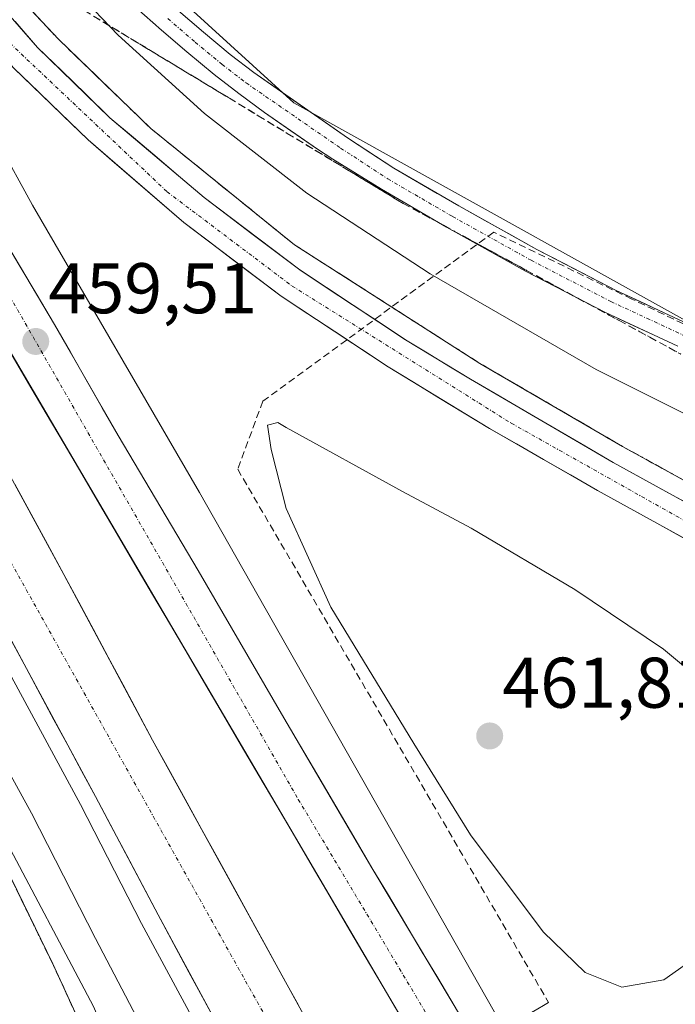
# Model space of a CAD drawing. Units: metres. Extents: x 610783 to 614232, y 4733948 to 4736317.
# Drawn here: x 612229 to 612321, y 4734596 to 4734733 of the extents above; entities that cross this region are included whole.
import ezdxf
from ezdxf.enums import TextEntityAlignment as Align

# ---------------------------------------------------------------- set-up
doc = ezdxf.new("R2010")
doc.units = ezdxf.units.M
doc.header["$MEASUREMENT"] = 0
for name, pattern in [('TRAZO_Y_PUNTO', [1, 0.5, -0.25, 0, -0.25]), ('TRAZOS', [0.75, 0.5, -0.25]), ('TRAZOSX2', [1.5, 1, -0.5])]:
    doc.linetypes.add(name, pattern=pattern)
for name, color, linetype, lineweight in [('Alambrada', 19, 'TRAZOS', 0), ('Arcén (en calzada doble)', 9, 'Continuous', 13), ('Carretera de calzada doble', 1, 'Continuous', 13), ('Carretera de calzada doble Cxs', 1, 'Continuous', 13), ('Carretera de calzada doble eje', 1, 'TRAZO_Y_PUNTO', 0), ('Carretera de calzada única', 19, 'Continuous', 13), ('Carretera de calzada única Cxs', 19, 'Continuous', 13), ('Carretera de calzada única eje', 19, 'TRAZO_Y_PUNTO', 0), ('Carátula', 7, 'Continuous', 5), ('Conducción de agua lineal', 5, 'TRAZOSX2', 0), ('Cultivos herbáceos CxS', 92, 'Continuous', 0), ('Curva de nivel normal', 36, 'Continuous', 0), ('Núcleo urbano CxS', 19, 'Continuous', 0), ('Parque-jardín', 135, 'TRAZOSX2', 0), ('Parque-jardín CxS', 135, 'Continuous', 0), ('Punto de cota en terreno', 7, 'Continuous', 0), ('Rótulo de punto de cota en terreno', 19, 'Continuous', 0), ('Talud superficial', 39, 'TRAZOSX2', 0), ('Vegetación y arbolados urbanos CxS', 144, 'Continuous', 0)]:
    doc.layers.add(name, color=color, linetype=linetype, lineweight=lineweight)
doc.styles.add('Arial', font='txt', dxfattribs={"height": 0.2})

# ---------------------------------------------------------------- blocks, each defined once
blk = doc.blocks.new('*U150')
at = {"layer": 'Cultivos herbáceos CxS', "color": 92, "linetype": 'Continuous', "lineweight": 0}
blk.add_polyline3d([(612443.4017, 4734610.9621, 458.457), (612420.0737, 4734628.9081, 459.1826), (612392.0505, 4734650.4653, 461.8895), (612335.6833, 4734683.6561, 464.8988), (612267.6323, 4734721.4875, 462.7129), (612237.9949, 4734748.5437, 461.8518)], dxfattribs=at)
blk = doc.blocks.new('*U157')
at = {"layer": 'Núcleo urbano CxS', "color": 19, "linetype": 'Continuous', "lineweight": 0}
for points in [[(612282.7701, 4734469.5201, 466.5053), (612257.1301, 4734520.3201, 468.2857), (612241.6701, 4734552.3401, 467.6588), (612240.9487, 4734554.141, 467.613), (612240.1135, 4734560.48, 467.0954), (612239.5801, 4734573.9701, 466.3407), (612240.6201, 4734583.3601, 465.8381), (612240.5887, 4734584.2931, 465.7444), (612240.5001, 4734586.9301, 465.4881), (612233.9601, 4734601.1701, 466.5378), (612220.6401, 4734628.4601, 465.093), (612209.0501, 4734649.1301, 465.0926), (612188.1401, 4734690.8501, 462.7785), (612185.9815, 4734694.9671, 462.321), (612183.8229, 4734699.0843, 462.1684), (612181.6643, 4734703.2015, 462.3814), (612179.5057, 4734707.3187, 462.4554), (612177.3471, 4734711.4357, 462.6527), (612175.1887, 4734715.5529, 462.2043), (612173.0301, 4734719.6701, 462.3142), (612170.8715, 4734723.7871, 461.9183), (612168.7129, 4734727.9043, 461.642), (612166.5543, 4734732.0215, 461.7828), (612164.3957, 4734736.1387, 461.6674)], [(612237.9949, 4734748.5437, 461.8518), (612267.6323, 4734721.4875, 462.7129), (612335.6833, 4734683.6561, 464.8988), (612392.0505, 4734650.4653, 461.8895), (612420.0737, 4734628.9081, 459.1826), (612443.4017, 4734610.9621, 458.457)]]:
    blk.add_polyline3d(points, dxfattribs=at)
blk = doc.blocks.new('*U162')
at = {"layer": 'Parque-jardín CxS', "color": 135, "linetype": 'Continuous', "lineweight": 0}
blk.add_polyline3d([(612220.6401, 4734628.4601, 464.9949), (612233.9601, 4734601.1701, 466.2086), (612240.5001, 4734586.9301, 466.5543), (612240.5887, 4734584.2931, 466.7411), (612240.6201, 4734583.3601, 466.8029), (612239.5801, 4734573.9701, 467.1003), (612240.1135, 4734560.48, 467.337), (612240.3001, 4734555.7601, 467.7473), (612240.9487, 4734554.141, 467.8401), (612241.6701, 4734552.3401, 467.8468), (612257.1301, 4734520.3201, 467.959), (612282.7701, 4734469.5201, 466.5633)], dxfattribs=at)
blk = doc.blocks.new('5PATER')
at = {"layer": 'Carátula', "linetype": 'Continuous', "lineweight": 5}
h = blk.add_hatch(color=250, dxfattribs=at)
edge = h.paths.add_edge_path()
edge.add_ellipse((0, 0.01), major_axis=(-1.33, -1.34), ratio=0.999422, start_angle=0, end_angle=360)

msp = doc.modelspace()

# ---------------------------------------------------------------- linework, layer by layer
at = {"layer": 'Alambrada', "color": 19, "linetype": 'TRAZOS', "lineweight": 0}
msp.add_polyline3d([(612188.1401, 4734690.8501, 462.4092), (612209.0501, 4734649.1301, 464.6229), (612220.6401, 4734628.4601, 464.9949), (612233.9601, 4734601.1701, 466.2086), (612240.5001, 4734586.9301, 466.5543), (612240.6201, 4734583.3601, 466.8029), (612239.5801, 4734573.9701, 467.1003), (612240.3001, 4734555.7601, 467.7473), (612241.6701, 4734552.3401, 467.8468), (612257.1301, 4734520.3201, 467.959), (612282.7701, 4734469.5201, 466.5633), (612303.5801, 4734433.4701, 465.8876), (612334.9601, 4734405.5201, 455.3773)], dxfattribs=at)
at = {"layer": 'Arcén (en calzada doble)', "color": 9, "linetype": 'Continuous', "lineweight": 13}
for points in [[(612137.64824, 4734889.78678), (612151.9801, 4734858.5101), (612178.0301, 4734809.4001), (612187.9401, 4734792.0101), (612196.8901, 4734778.0801), (612215.3701, 4734752.5501), (612224.8201, 4734740.9701), (612234.7501, 4734730.3901), (612247.6701, 4734717.9001), (612267.7301, 4734701.6501), (612293.6201, 4734685.0801), (612313.5301, 4734673.4801), (612375.5701, 4734639.2701), (612392.1901, 4734629.1301), (612411.8501, 4734615.6501), (612431.6701, 4734599.8401)], [(612109.07664, 4734870.63886), (612113.3701, 4734860.9701), (612129.9201, 4734825.7501), (612139.5701, 4734806.5601), (612160.6701, 4734766.2301), (612237.8301, 4734623.4301), (612246.3701, 4734606.7901), (612270.1201, 4734562.7701), (612296.6401, 4734511.6501), (612309.0701, 4734488.8001), (612317.0501, 4734473.1001), (612328.5701, 4734448.7601), (612332.2801, 4734439.5001), (612337.3701, 4734425.1701), (612343.1401, 4734406.0201), (612350.4201, 4734374.1701)], [(612206.7303, 4734752.92025), (612221.4801, 4734724.6901), (612231.1201, 4734707.1701), (612254.4601, 4734667.0101), (612303.8201, 4734580.0601), (612317.4101, 4734556.1601), (612329.9601, 4734534.9101)]]:
    msp.add_lwpolyline(points, dxfattribs=at)
at = {"layer": 'Carretera de calzada doble', "color": 1, "linetype": 'Continuous', "lineweight": 13}
for points in [[(612379.02251, 4734425.40451), (612364.9401, 4734451.5901), (612353.4201, 4734472.1101), (612319.7101, 4734530.5101), (612220.6901, 4734699.1401), (612201.4201, 4734733.4301), (612170.0301, 4734791.9601), (612148.1901, 4734835.0401), (612126.3499, 4734882.21493)], [(612120.29704, 4734878.15847), (612124.6701, 4734868.4401), (612144.3001, 4734826.7901), (612153.5701, 4734808.2601), (612174.4101, 4734768.4601), (612210.3001, 4734701.9001), (612235.5301, 4734655.5801), (612247.9201, 4734632.4301), (612272.8201, 4734587.1301), (612307.3201, 4734524.3901), (612368.09398, 4734414.51379)], [(612278.1401, 4734552.8801), (612272.4401, 4734563.9901), (612248.6701, 4734608.0201), (612239.9201, 4734624.5501), (612230.2801, 4734642.4301), (612219.5701, 4734662.3501), (612208.4201, 4734682.6301), (612198.5501, 4734701.0101), (612188.0301, 4734720.4101), (612175.2801, 4734744.0601), (612162.7601, 4734767.3401), (612152.3201, 4734787.2501), (612141.6701, 4734807.6401), (612132.0501, 4734826.7901), (612122.5301, 4734846.8101), (612115.5301, 4734861.9401), (612111.12224, 4734872.00977)], [(612145.5501, 4734857.5901), (612147.4801, 4734853.3801), (612154.6701, 4734838.2501), (612161.8001, 4734824.3901), (612168.0301, 4734811.5101), (612176.4401, 4734795.3401), (612185.9101, 4734777.5801), (612196.8001, 4734757.5101), (612207.7801, 4734736.9101), (612216.8701, 4734720.7101), (612226.9601, 4734702.7601), (612234.2101, 4734690.5201), (612243.0801, 4734675.0101), (612254.2801, 4734656.1101), (612265.9201, 4734636.0901), (612278.5501, 4734614.6001), (612290.0501, 4734595.3301), (612301.8201, 4734575.1701), (612313.3001, 4734555.8401), (612325.9601, 4734534.1601), (612338.8501, 4734511.8801), (612349.5831, 4734493.5241)]]:
    msp.add_lwpolyline(points, dxfattribs=at)
at = {"layer": 'Carretera de calzada doble Cxs', "color": 1, "linetype": 'Continuous', "lineweight": 13}
for points in [[(612226.96015, 4734702.76014, 459.5474), (612229.37675, 4734698.68014, 459.5115), (612231.79345, 4734694.60014, 459.4711), (612234.21015, 4734690.52014, 459.4245), (612236.42765, 4734686.64264, 459.3975), (612238.64515, 4734682.76514, 459.3594), (612240.86265, 4734678.88764, 459.3184), (612243.08015, 4734675.01014, 459.2594), (612245.32015, 4734671.23014, 459.2309), (612247.56015, 4734667.45014, 459.1839), (612249.80015, 4734663.67014, 459.1571), (612252.04015, 4734659.89014, 459.1266), (612254.28015, 4734656.11014, 459.0911), (612256.60815, 4734652.10614, 459.0508), (612258.93615, 4734648.10214, 459.03), (612261.26415, 4734644.09814, 458.9995), (612263.59215, 4734640.09414, 458.9587), (612265.92015, 4734636.09014, 458.9234), (612268.44615, 4734631.79214, 458.886), (612270.97215, 4734627.49414, 458.8735), (612273.49815, 4734623.19614, 458.8502), (612276.02415, 4734618.89814, 458.8344), (612278.55015, 4734614.60014, 458.7932), (612280.85015, 4734610.74614, 458.7854), (612283.15015, 4734606.89214, 458.7347), (612285.45015, 4734603.03814, 458.7335), (612287.75015, 4734599.18414, 458.6785), (612290.05015, 4734595.33014, 458.656)], [(612282.57765, 4734593.74634, 458.5294), (612280.10215, 4734597.96214, 458.5803), (612277.62665, 4734602.17784, 458.6191), (612275.15115, 4734606.39364, 458.691), (612272.67565, 4734610.60934, 458.7294), (612270.20015, 4734614.82514, 458.7732), (612267.72465, 4734619.04084, 458.8396), (612265.24915, 4734623.25664, 458.8864), (612262.77365, 4734627.47234, 458.9382), (612260.29815, 4734631.68814, 458.9679), (612257.82265, 4734635.90384, 459.0239), (612255.34715, 4734640.11964, 459.0654), (612252.87165, 4734644.33534, 459.1128), (612250.39615, 4734648.55114, 459.145), (612247.92065, 4734652.76684, 459.1731), (612245.44515, 4734656.98264, 459.2109), (612242.96965, 4734661.19834, 459.2656), (612240.49415, 4734665.41414, 459.3062), (612238.01865, 4734669.62984, 459.3539), (612235.54315, 4734673.84564, 459.3999), (612233.06765, 4734678.06134, 459.4554), (612230.59215, 4734682.27714, 459.4769), (612228.11665, 4734686.49284, 459.536)], [(612228.64915, 4734668.21284, 459.2079), (612230.94285, 4734664.00194, 459.2388), (612233.23645, 4734659.79104, 459.1687), (612235.53015, 4734655.58014, 459.087), (612237.59515, 4734651.72174, 459.1423), (612239.66015, 4734647.86344, 459.0059), (612241.72515, 4734644.00514, 459.0865), (612243.79015, 4734640.14674, 459.026), (612245.85515, 4734636.28844, 458.9889), (612247.92015, 4734632.43014, 458.9442), (612250.18375, 4734628.31194, 458.9055), (612252.44735, 4734624.19374, 458.8593), (612254.71105, 4734620.07554, 458.7949), (612256.97465, 4734615.95734, 458.8021), (612259.23825, 4734611.83924, 458.7254), (612261.50195, 4734607.72104, 458.7757), (612263.76555, 4734603.60284, 458.6489), (612266.02915, 4734599.48464, 458.6597), (612268.29285, 4734595.36644, 458.5652)], [(612257.31375, 4734592.00924, 458.5794), (612255.15285, 4734596.01194, 458.6), (612252.99195, 4734600.01464, 458.7102), (612250.83105, 4734604.01734, 458.716), (612248.67015, 4734608.02014, 458.8698), (612246.48265, 4734612.15264, 458.9715), (612244.29515, 4734616.28514, 458.8531), (612242.10765, 4734620.41764, 459.0112), (612239.92015, 4734624.55014, 458.9467), (612237.99215, 4734628.12614, 459.0316), (612236.06415, 4734631.70214, 459.1153), (612234.13615, 4734635.27814, 459.1412), (612232.20815, 4734638.85414, 459.2673), (612230.28015, 4734642.43014, 459.2123), (612228.13815, 4734646.41414, 459.2781)]]:
    msp.add_polyline3d(points, dxfattribs=at)
at = {"layer": 'Carretera de calzada doble eje', "color": 1, "linetype": 'TRAZO_Y_PUNTO', "lineweight": 0}
for points in [[(612115.98396, 4734875.26796), (612152.8201, 4734796.0801), (612189.0501, 4734733.9401), (612226.5001, 4734660.1801), (612269.5301, 4734583.3401)], [(612135.2301, 4734873.1501), (612159.1001, 4734820.6901), (612185.0101, 4734772.1601), (612215.9101, 4734715.4901), (612268.2601, 4734624.1501), (612305.4801, 4734561.8501), (612331.3901, 4734516.8201), (612355.5101, 4734473.5001), (612383.5501, 4734424.2401), (612394.1001, 4734403.9801)]]:
    msp.add_lwpolyline(points, dxfattribs=at)
at = {"layer": 'Carretera de calzada única', "color": 19, "linetype": 'Continuous', "lineweight": 13}
for points in [[(612429.9601, 4734597.9301), (612410.3201, 4734613.5801), (612390.8001, 4734626.9701), (612374.2801, 4734637.0601), (612312.2601, 4734671.2401), (612292.3201, 4734682.8501), (612283.2301, 4734688.3801), (612268.4801, 4734698.1401), (612255.1001, 4734708.2701), (612241.9601, 4734719.4101), (612231.8501, 4734729.2301), (612216.0801, 4734747.2601), (612201.9401, 4734766.0401), (612185.8901, 4734790.7601), (612175.9201, 4734808.2301), (612158.0301, 4734841.5901), (612149.1201, 4734858.9001)], [(612206.7303, 4734752.92025), (612212.7601, 4734744.6801), (612219.2501, 4734736.7501), (612228.5101, 4734726.3501), (612238.8901, 4734716.3401), (612252.2801, 4734704.7601), (612265.8701, 4734694.4601), (612280.8201, 4734684.5801), (612294.9601, 4734675.9901), (612310.0701, 4734667.3101), (612372.0101, 4734633.1701), (612388.3501, 4734623.1801), (612399.1001, 4734616.1701), (612407.8501, 4734610.2901), (612426.7601, 4734595.6401)], [(612321.2601, 4734687.4901), (612311.1701, 4734692.1901), (612299.9801, 4734697.9801), (612288.9801, 4734704.1101), (612279.8701, 4734709.4101), (612273.0701, 4734713.6101), (612270.9387, 4734715.0311), (612263.5409, 4734720.1487), (612259.9419, 4734722.8009), (612256.5007, 4734725.4471), (612252.7111, 4734728.5967), (612248.8453, 4734731.9099), (612248.2981, 4734732.3887), (612244.5075, 4734735.7531)], [(612251.2223, 4734734.6075), (612255.0095, 4734731.3561), (612258.7415, 4734728.2557), (612262.0431, 4734725.7215), (612275.1377, 4734716.5771), (612281.6301, 4734712.3401), (612290.6701, 4734707.0801), (612301.6001, 4734700.9901), (612312.6801, 4734695.2601), (612322.6901, 4734690.5901), (612332.8201, 4734685.9401), (612341.8201, 4734681.6601), (612350.8001, 4734677.1201), (612359.8001, 4734671.7701), (612368.4401, 4734666.0301), (612376.4801, 4734660.5501), (612384.4201, 4734654.8701), (612392.2301, 4734648.8801), (612394.7701, 4734646.9401), (612404.8901, 4734638.7501), (612413.4701, 4734631.5401), (612421.8701, 4734624.0901), (612431.7901, 4734614.7601)]]:
    msp.add_lwpolyline(points, dxfattribs=at)
at = {"layer": 'Carretera de calzada única Cxs', "color": 19, "linetype": 'Continuous', "lineweight": 13}
for points in [[(612321.26015, 4734687.49014, 464.4195), (612317.89675, 4734689.05674, 464.3701), (612314.53345, 4734690.62344, 463.9952), (612311.17015, 4734692.19014, 464.0104), (612307.44015, 4734694.12014, 463.8169), (612303.71015, 4734696.05014, 463.5175), (612299.98015, 4734697.98014, 463.6988), (612296.31345, 4734700.02344, 463.4332), (612292.64675, 4734702.06674, 463.2589), (612288.98015, 4734704.11014, 463.2355), (612285.94345, 4734705.87674, 462.9828), (612282.90675, 4734707.64344, 463.0029), (612279.87015, 4734709.41014, 462.8417), (612276.47015, 4734711.51014, 462.5976), (612273.07015, 4734713.61014, 462.744), (612270.93875, 4734715.03114, 462.4636), (612267.23985, 4734717.58994, 462.3889), (612263.54095, 4734720.14874, 462.0315), (612259.94195, 4734722.80094, 461.9405), (612256.50075, 4734725.44714, 461.7909), (612252.71115, 4734728.59674, 461.8684), (612250.77825, 4734730.25334, 461.7122), (612248.84535, 4734731.90994, 461.674), (612248.29815, 4734732.38874, 461.7377), (612246.40285, 4734734.07094, 461.9696)], [(612251.22235, 4734734.60754, 462.0155), (612255.00955, 4734731.35614, 462.0034), (612258.74155, 4734728.25574, 462.1229), (612262.04315, 4734725.72154, 462.2814), (612265.31675, 4734723.43544, 462.374), (612268.59045, 4734721.14934, 462.5296), (612271.86405, 4734718.86324, 462.6811), (612275.13775, 4734716.57714, 462.8343), (612278.38395, 4734714.45864, 463.0802), (612281.63015, 4734712.34014, 463.2071), (612284.64345, 4734710.58674, 463.325), (612287.65675, 4734708.83344, 463.5033), (612290.67015, 4734707.08014, 463.5378), (612294.31345, 4734705.05014, 463.7425), (612297.95675, 4734703.02014, 463.899), (612301.60015, 4734700.99014, 464.0959), (612305.29345, 4734699.08014, 464.2262), (612308.98675, 4734697.17014, 464.2576), (612312.68015, 4734695.26014, 464.5525), (612316.01675, 4734693.70344, 464.7011), (612319.35345, 4734692.14674, 464.7163), (612322.69015, 4734690.59014, 464.9256)], [(612228.69615, 4734732.83614, 458.8112), (612231.85015, 4734729.23014, 458.7733), (612235.22015, 4734725.95674, 458.684), (612238.59015, 4734722.68344, 458.5914), (612241.96015, 4734719.41014, 458.5319), (612245.24515, 4734716.62514, 458.4253), (612248.53015, 4734713.84014, 458.4056), (612251.81515, 4734711.05514, 458.3538), (612255.10015, 4734708.27014, 458.3216), (612258.44515, 4734705.73764, 458.2314), (612261.79015, 4734703.20514, 458.1656), (612265.13515, 4734700.67264, 458.0891), (612268.48015, 4734698.14014, 458.0262), (612272.16765, 4734695.70014, 457.9922), (612275.85515, 4734693.26014, 457.9651), (612279.54265, 4734690.82014, 457.879), (612283.23015, 4734688.38014, 457.8535), (612286.26015, 4734686.53674, 457.7986), (612289.29015, 4734684.69344, 457.7457), (612292.32015, 4734682.85014, 457.69), (612296.30815, 4734680.52814, 457.6256), (612300.29615, 4734678.20614, 457.5208), (612304.28415, 4734675.88414, 457.3826), (612308.27215, 4734673.56214, 457.3697), (612312.26015, 4734671.24014, 457.2679), (612316.39475, 4734668.96144, 457.2867), (612320.52945, 4734666.68274, 457.2124), (612324.66415, 4734664.40414, 457.1275)], [(612322.45815, 4734660.48214, 457.0103), (612318.32875, 4734662.75814, 457.208), (612314.19945, 4734665.03414, 457.149), (612310.07015, 4734667.31014, 457.3067), (612306.29265, 4734669.48014, 457.5031), (612302.51515, 4734671.65014, 457.3844), (612298.73765, 4734673.82014, 457.5045), (612294.96015, 4734675.99014, 457.5258), (612291.42515, 4734678.13764, 457.7619), (612287.89015, 4734680.28514, 457.6881), (612284.35515, 4734682.43264, 457.8461), (612280.82015, 4734684.58014, 457.9488), (612277.08265, 4734687.05014, 457.9367), (612273.34515, 4734689.52014, 457.9862), (612269.60765, 4734691.99014, 458.078), (612265.87015, 4734694.46014, 458.1994), (612262.47265, 4734697.03514, 458.2013), (612259.07515, 4734699.61014, 458.2728), (612255.67765, 4734702.18514, 458.3814), (612252.28015, 4734704.76014, 458.4393), (612248.93265, 4734707.65514, 458.5017), (612245.58515, 4734710.55014, 458.5044), (612242.23765, 4734713.44514, 458.696), (612238.89015, 4734716.34014, 458.6384), (612235.43015, 4734719.67674, 458.7436), (612231.97015, 4734723.01344, 458.8643), (612228.51015, 4734726.35014, 458.8785)]]:
    msp.add_polyline3d(points, dxfattribs=at)
at = {"layer": 'Carretera de calzada única eje', "color": 19, "linetype": 'TRAZO_Y_PUNTO', "lineweight": 0}
for points in [[(612146.73135, 4734858.02356), (612147.9201, 4734856.4601), (612167.3701, 4734820.6901), (612182.5301, 4734792.6601), (612200.2801, 4734765.7601), (612212.5701, 4734749.4701), (612227.1701, 4734730.5901), (612249.9401, 4734709.0601), (612267.3901, 4734695.8901), (612298.0101, 4734676.7201), (612341.7601, 4734652.0901), (612380.0101, 4734631.3101), (612404.9101, 4734615.2701), (612425.2101, 4734600.1001), (612437.8201, 4734587.9001), (612450.6701, 4734572.9201), (612456.1001, 4734560.8901)], [(612250.0365, 4734733.2609), (612253.8653, 4734729.9713), (612257.6211, 4734726.8537), (612260.9851, 4734724.2701), (612274.1601, 4734715.1701), (612280.7501, 4734710.8751), (612289.8251, 4734705.5951), (612300.7901, 4734699.4851), (612311.9251, 4734693.7251), (612316.9701, 4734691.3751), (612321.9751, 4734689.0401)]]:
    msp.add_lwpolyline(points, dxfattribs=at)
at = {"layer": 'Conducción de agua lineal', "color": 5, "linetype": 'TRAZOSX2', "lineweight": 0}
for points in [[(612332.8499, 4734685.3583, 465.02139), (612314.8566, 4734694.0669, 464.65734), (612295.5681, 4734703.4025, 463.85681), (612263.313, 4734679.7962, 459.68211), (612259.7977, 4734670.2833, 458.6375), (612303.2274, 4734595.7401, 458.17721)], [(612303.2274, 4734595.7401, 458.17721), (612302.4964, 4734595.3211, 457.87855), (612301.7013, 4734594.8651, 457.53001), (612259.1055, 4734570.4332, 458.84019), (612254.8124, 4734566.8265, 462.25124)]]:
    msp.add_polyline3d(points, dxfattribs=at)
at = {"layer": 'Cultivos herbáceos CxS', "color": 92, "linetype": 'Continuous', "lineweight": 0}
msp.add_polyline3d([(612256.1878, 4734899.258, 468.15259), (612235.0253, 4734912.1324, 469.27166), (612210.3819, 4734924.8485, 469.07549), (612187.8969, 4734934.0357, 468.51154), (612171.8805, 4734936.5011, 466.79119), (612166.1851, 4734937.3779, 466.1157), (612153.2541, 4734933.7837, 463.66539), (612151.1543, 4734933.1999, 463.38717), (612149.4839, 4734909.8049, 461.66631), (612166.1839, 4734871.3699, 460.91881), (612182.8841, 4734842.1257, 460.62079), (612191.7275, 4734817.4973, 459.64725), (612202.0893, 4734792.8283, 459.67406), (612237.9949, 4734748.5437, 461.85181), (612267.6323, 4734721.4875, 462.71291), (612335.6833, 4734683.6561, 464.89881), (612392.0505, 4734650.4653, 461.88951), (612420.0737, 4734628.9081, 459.18262), (612443.4017, 4734610.9621, 458.457)], dxfattribs=at)
at = {"layer": 'Curva de nivel normal', "color": 36, "linetype": 'Continuous', "lineweight": 0}
for points in [[(612232.03, 4734742.57, 460), (612243.09, 4734730.96, 460), (612255.14, 4734719.98, 460), (612269.45, 4734708.87, 460), (612286.7, 4734697.58, 460), (612309.89, 4734684.23, 460), (612330.43, 4734673.95, 460), (612351.85, 4734662.71, 460), (612365.38, 4734655.25, 460), (612377.28, 4734649.49, 460), (612390.53, 4734642.07, 460), (612398.24, 4734637.11, 460), (612402.21, 4734634.92, 460), (612405.93, 4734633.02, 460), (612409.29, 4734632.44, 460), (612411.11, 4734633.4, 460), (612413.93, 4734633.49, 460), (612416.16, 4734633.3, 460), (612417.09, 4734634.05, 460), (612419.23, 4734638.52, 460), (612420.81, 4734635.38, 460), (612425.45, 4734630.99, 460), (612444.74, 4734617.28, 460)], [(612313.44, 4734597.92, 460), (612319.33, 4734598.91, 460), (612326.12, 4734603.71, 460), (612334.5, 4734612.02, 460), (612339.71, 4734618.46, 460), (612341.52, 4734622.53, 460), (612340.8, 4734625.58, 460), (612335.8, 4734631.2, 460), (612326.49, 4734639.13, 460), (612319.29, 4734645.12, 460), (612306.88, 4734653.47, 460), (612292.42, 4734662.06, 460), (612282.82, 4734667.17, 460), (612266.59, 4734676.13, 460), (612265.4, 4734676.83, 460), (612263.98, 4734676.45, 460), (612264.49, 4734673.03, 460), (612266.58, 4734664.78, 460), (612272.81, 4734651.02, 460), (612284.4, 4734631.94, 460), (612292.3, 4734619.17, 460), (612302.45, 4734605.65, 460), (612308.33, 4734599.96, 460), (612313.44, 4734597.92, 460)], [(612290.95, 4734503.26, 460), (612285.23, 4734512.54, 460), (612280.91, 4734521.83, 460), (612277.66, 4734527.14, 460), (612274.59, 4734530.86, 460), (612273.41, 4734534.31, 460), (612274, 4734536.58, 460), (612273.67, 4734538.72, 460), (612271.17, 4734544.88, 460), (612267.16, 4734552.55, 460), (612262.55, 4734561.87, 460), (612258.66, 4734568.35, 460), (612253.06, 4734579.6, 460), (612239.96, 4734604.71, 460), (612230.98, 4734622.2, 460), (612215.25, 4734650.82, 460)], [(612226.74, 4734619.62, 465), (612239.64, 4734595.18, 465), (612243.56, 4734586.06, 465), (612245.7, 4734577.72, 465), (612247.66, 4734572.16, 465), (612247.58, 4734568.45, 465), (612249.17, 4734565.51, 465), (612248.69, 4734562.76, 465), (612248.58, 4734559.59, 465), (612250.42, 4734554.56, 465), (612253.56, 4734545.52, 465), (612257.96, 4734536.11, 465), (612266.53, 4734521.08, 465), (612271.62, 4734511.5, 465), (612276.19, 4734504.15, 465), (612281.75, 4734494.29, 465)]]:
    msp.add_polyline3d(points, dxfattribs=at)
at = {"layer": 'Núcleo urbano CxS', "color": 19, "linetype": 'Continuous', "lineweight": 0}
for points in [[(612256.1878, 4734899.258, 468.15259), (612235.0253, 4734912.1324, 469.27166), (612210.3819, 4734924.8485, 469.07549), (612187.8969, 4734934.0357, 468.51154), (612171.8805, 4734936.5011, 466.79119), (612166.1851, 4734937.3779, 466.1157), (612153.2541, 4734933.7837, 463.66539), (612151.1543, 4734933.1999, 463.38717), (612149.4839, 4734909.8049, 461.66631), (612166.1839, 4734871.3699, 460.91881), (612182.8841, 4734842.1257, 460.62079), (612191.7275, 4734817.4973, 459.64725), (612202.0893, 4734792.8283, 459.67406), (612237.9949, 4734748.5437, 461.85181), (612267.6323, 4734721.4875, 462.71291), (612335.6833, 4734683.6561, 464.89881), (612392.0505, 4734650.4653, 461.88951), (612420.0737, 4734628.9081, 459.18262), (612443.4017, 4734610.9621, 458.457)], [(612282.7701, 4734469.5201, 466.50528), (612257.1301, 4734520.3201, 468.28565), (612241.6701, 4734552.3401, 467.65878), (612240.9487, 4734554.141, 467.61295), (612240.1135, 4734560.48, 467.09541), (612239.5801, 4734573.9701, 466.34072), (612240.6201, 4734583.3601, 465.83812), (612240.5887, 4734584.2931, 465.74436), (612240.5001, 4734586.9301, 465.48813), (612233.9601, 4734601.1701, 466.53779), (612220.6401, 4734628.4601, 465.09302), (612209.0501, 4734649.1301, 465.09263), (612188.1401, 4734690.8501, 462.77846), (612185.9815, 4734694.9671, 462.32097), (612183.8229, 4734699.0843, 462.16836), (612181.6643, 4734703.2015, 462.38137), (612179.5057, 4734707.3187, 462.45539), (612177.3471, 4734711.4357, 462.65273), (612175.1887, 4734715.5529, 462.20433), (612173.0301, 4734719.6701, 462.31424), (612170.8715, 4734723.7871, 461.91825), (612168.7129, 4734727.9043, 461.64204), (612166.5543, 4734732.0215, 461.78282), (612164.3957, 4734736.1387, 461.6674)]]:
    msp.add_polyline3d(points, dxfattribs=at)
at = {"layer": 'Parque-jardín', "color": 135, "linetype": 'TRAZOSX2', "lineweight": 0}
msp.add_polyline3d([(612282.7701, 4734469.5201, 466.56332), (612257.1301, 4734520.3201, 467.95905), (612241.6701, 4734552.3401, 467.84678), (612240.9487, 4734554.141, 467.84011), (612240.3001, 4734555.7601, 467.74731), (612240.1135, 4734560.48, 467.33697), (612239.5801, 4734573.9701, 467.10033), (612240.6201, 4734583.3601, 466.80291), (612240.5887, 4734584.2931, 466.7411), (612240.5001, 4734586.9301, 466.55431), (612233.9601, 4734601.1701, 466.20861), (612220.6401, 4734628.4601, 464.99494)], dxfattribs=at)
at = {"layer": 'Talud superficial', "color": 39, "linetype": 'TRAZOSX2', "lineweight": 0}
for points in [[(612222.2, 4734744.18, 458.8909), (612224.82, 4734740.97, 458.7034), (612228.13, 4734737.44, 458.7739), (612231.44, 4734733.92, 458.5427), (612234.75, 4734730.39, 458.5928), (612237.98, 4734727.27, 458.3623), (612241.21, 4734724.14, 458.3311), (612244.44, 4734721.02, 458.1674)], [(612321.8, 4734668.92, 457.0007), (612320.4233, 4734669.68, 457.122), (612319.0467, 4734670.44, 457.1087), (612317.67, 4734671.2, 457.0388), (612316.29, 4734671.96, 457.2124), (612314.91, 4734672.72, 457.1629), (612313.53, 4734673.48, 457.1834), (612312.2033, 4734674.2533, 457.095), (612310.8767, 4734675.0267, 457.1187), (612309.55, 4734675.8, 457.2062), (612308.2233, 4734676.5733, 457.1959), (612306.8967, 4734677.3467, 457.1519), (612305.57, 4734678.12, 457.2171), (612304.24, 4734678.8933, 457.2244), (612302.91, 4734679.6667, 457.2871), (612301.58, 4734680.44, 457.3703), (612300.2533, 4734681.2133, 457.4661), (612298.9267, 4734681.9867, 457.5157), (612297.6, 4734682.76, 457.5304), (612296.2733, 4734683.5333, 457.5824), (612294.9467, 4734684.3067, 457.6077), (612293.62, 4734685.08, 457.6466), (612292.3867, 4734685.87, 457.6375), (612291.1533, 4734686.66, 457.6459), (612289.92, 4734687.45, 457.6798), (612288.6867, 4734688.2367, 457.6605), (612287.4533, 4734689.0233, 457.6214), (612286.22, 4734689.81, 457.6757), (612284.9867, 4734690.6, 457.6844), (612283.7533, 4734691.39, 457.701), (612282.52, 4734692.18, 457.71), (612281.29, 4734692.97, 457.7103), (612280.06, 4734693.76, 457.7847), (612278.83, 4734694.55, 457.7841), (612277.5967, 4734695.34, 457.8098), (612276.3633, 4734696.13, 457.7967), (612275.13, 4734696.92, 457.7791), (612273.8967, 4734697.7067, 457.8314), (612272.6633, 4734698.4933, 457.825), (612271.43, 4734699.28, 457.8021), (612270.1967, 4734700.07, 457.8876), (612268.9633, 4734700.86, 457.9236), (612267.73, 4734701.65, 457.9902), (612266.6167, 4734702.5533, 457.9592), (612265.5033, 4734703.4567, 457.9677), (612264.39, 4734704.36, 457.9564), (612263.2733, 4734705.2633, 457.9454), (612262.1567, 4734706.1667, 457.9677), (612261.04, 4734707.07, 457.9918), (612259.9267, 4734707.97, 457.9991), (612258.8133, 4734708.87, 458.0094), (612257.7, 4734709.77, 457.9828), (612256.5867, 4734710.6733, 458.0415), (612255.4733, 4734711.5767, 457.9413), (612254.36, 4734712.48, 457.9951), (612253.2433, 4734713.3833, 458.0854), (612252.1267, 4734714.2867, 458.1761), (612251.01, 4734715.19, 458.161), (612249.8967, 4734716.0933, 458.2223), (612248.7833, 4734716.9967, 458.1527), (612247.67, 4734717.9, 458.1119), (612246.5933, 4734718.94, 458.1783), (612245.5167, 4734719.98, 458.1871), (612244.44, 4734721.02, 458.1674), (612243.3633, 4734722.06, 458.1215), (612242.2867, 4734723.1, 458.25), (612241.21, 4734724.14, 458.3311), (612240.1333, 4734725.1833, 458.2835), (612239.0567, 4734726.2267, 458.3054), (612237.98, 4734727.27, 458.3623), (612236.9033, 4734728.31, 458.4345), (612235.8267, 4734729.35, 458.6049), (612234.75, 4734730.39, 458.5928), (612233.6467, 4734731.5667, 458.6151), (612232.5433, 4734732.7433, 458.5757), (612231.44, 4734733.92, 458.5427)], [(612238.39, 4734734.38, 458.7589), (612258.64, 4734722.13, 461.8682), (612262.68, 4734719.68, 462.3072), (612266.73, 4734717.22, 462.4645), (612282.93, 4734707.42, 463.1925), (612287.23, 4734705.09, 463.3901), (612300.16, 4734698.07, 464.2013), (612304.46, 4734695.73, 464.1833), (612308.77, 4734693.39, 464.2301), (612313.08, 4734691.06, 464.292), (612317.39, 4734688.72, 464.3152), (612321.69, 4734686.38, 464.0782)], [(612239.74, 4734733.5633, 459.2027), (612241.09, 4734732.7467, 459.587), (612242.44, 4734731.93, 460.1612), (612243.79, 4734731.1133, 460.4912), (612245.14, 4734730.2967, 460.3414), (612246.49, 4734729.48, 460.5494), (612247.84, 4734728.6633, 460.8264), (612249.19, 4734727.8467, 460.848), (612250.54, 4734727.03, 460.9142), (612251.89, 4734726.2133, 461.0765), (612253.24, 4734725.3967, 461.2683), (612254.59, 4734724.58, 461.3378), (612255.94, 4734723.7633, 461.4209), (612257.29, 4734722.9467, 461.6876), (612258.64, 4734722.13, 461.8682), (612259.9867, 4734721.3133, 461.9158), (612261.3333, 4734720.4967, 462.1343), (612262.68, 4734719.68, 462.3072), (612264.03, 4734718.86, 462.1144), (612265.38, 4734718.04, 462.4183), (612266.73, 4734717.22, 462.4645), (612268.08, 4734716.4033, 462.432), (612269.43, 4734715.5867, 462.6358), (612270.78, 4734714.77, 462.7769), (612272.13, 4734713.9533, 462.9492), (612273.48, 4734713.1367, 462.874), (612274.83, 4734712.32, 463.0482), (612276.18, 4734711.5033, 462.9273), (612277.53, 4734710.6867, 463.0765), (612278.88, 4734709.87, 463.194), (612280.23, 4734709.0533, 462.9681), (612281.58, 4734708.2367, 463.2396), (612282.93, 4734707.42, 463.1925), (612284.3633, 4734706.6433, 463.3645), (612285.7967, 4734705.8667, 463.5037), (612287.23, 4734705.09, 463.3901), (612288.6667, 4734704.31, 463.5115), (612290.1033, 4734703.53, 463.623), (612291.54, 4734702.75, 463.4768), (612292.9767, 4734701.97, 463.6028), (612294.4133, 4734701.19, 463.6702), (612295.85, 4734700.41, 463.671), (612297.2867, 4734699.63, 463.8148), (612298.7233, 4734698.85, 463.9196), (612300.16, 4734698.07, 464.2013), (612301.5933, 4734697.29, 463.9395), (612303.0267, 4734696.51, 464.0088), (612304.46, 4734695.73, 464.1833), (612305.8967, 4734694.95, 463.9569), (612307.3333, 4734694.17, 464.2209), (612308.77, 4734693.39, 464.2301), (612310.2067, 4734692.6133, 464.3553), (612311.6433, 4734691.8367, 464.5119), (612313.08, 4734691.06, 464.292), (612314.5167, 4734690.28, 464.3377), (612315.9533, 4734689.5, 464.5615), (612317.39, 4734688.72, 464.3152), (612318.8233, 4734687.94, 464.4395), (612320.2567, 4734687.16, 464.273), (612321.69, 4734686.38, 464.0782)], [(612244.44, 4734721.02, 458.1674), (612247.67, 4734717.9, 458.1119), (612251.01, 4734715.19, 458.161), (612254.36, 4734712.48, 457.9951), (612257.7, 4734709.77, 457.9828), (612264.39, 4734704.36, 457.9564), (612267.73, 4734701.65, 457.9902), (612271.43, 4734699.28, 457.8021), (612275.13, 4734696.92, 457.7791), (612278.83, 4734694.55, 457.7841), (612282.52, 4734692.18, 457.71), (612286.22, 4734689.81, 457.6757), (612289.92, 4734687.45, 457.6798), (612293.62, 4734685.08, 457.6466), (612301.58, 4734680.44, 457.3703), (612305.57, 4734678.12, 457.2171), (612313.53, 4734673.48, 457.1834), (612317.67, 4734671.2, 457.0388), (612321.8, 4734668.92, 457.0007)]]:
    msp.add_polyline3d(points, dxfattribs=at)
at = {"layer": 'Vegetación y arbolados urbanos CxS', "color": 144, "linetype": 'Continuous', "lineweight": 0}
for points in [[(612164.3957, 4734736.1387, 461.6674), (612166.5543, 4734732.0215, 461.78282), (612168.7129, 4734727.9043, 461.64204), (612170.8715, 4734723.7871, 461.91825), (612173.0301, 4734719.6701, 462.31424), (612175.1887, 4734715.5529, 462.20433), (612177.3471, 4734711.4357, 462.65273), (612179.5057, 4734707.3187, 462.45539), (612181.6643, 4734703.2015, 462.38137), (612183.8229, 4734699.0843, 462.16836), (612185.9815, 4734694.9671, 462.32097), (612188.1401, 4734690.8501, 462.77846), (612209.0501, 4734649.1301, 465.09263), (612220.6401, 4734628.4601, 465.09302), (612233.9601, 4734601.1701, 466.53779), (612240.5001, 4734586.9301, 465.48813), (612240.5887, 4734584.2931, 465.74436), (612240.6201, 4734583.3601, 465.83812), (612239.5801, 4734573.9701, 466.34072), (612240.1135, 4734560.48, 467.09541), (612240.9487, 4734554.141, 467.61295), (612241.6701, 4734552.3401, 467.65878), (612257.1301, 4734520.3201, 468.28565), (612282.7701, 4734469.5201, 466.50528)], [(612282.7701, 4734469.5201, 466.50528), (612257.1301, 4734520.3201, 468.28565), (612241.6701, 4734552.3401, 467.65878), (612240.9487, 4734554.141, 467.61295), (612240.1135, 4734560.48, 467.09541), (612239.5801, 4734573.9701, 466.34072), (612240.6201, 4734583.3601, 465.83812), (612240.5887, 4734584.2931, 465.74436), (612240.5001, 4734586.9301, 465.48813), (612233.9601, 4734601.1701, 466.53779), (612220.6401, 4734628.4601, 465.09302), (612209.0501, 4734649.1301, 465.09263), (612188.1401, 4734690.8501, 462.77846), (612185.9815, 4734694.9671, 462.32097), (612183.8229, 4734699.0843, 462.16836), (612181.6643, 4734703.2015, 462.38137), (612179.5057, 4734707.3187, 462.45539), (612177.3471, 4734711.4357, 462.65273), (612175.1887, 4734715.5529, 462.20433), (612173.0301, 4734719.6701, 462.31424), (612170.8715, 4734723.7871, 461.91825), (612168.7129, 4734727.9043, 461.64204), (612166.5543, 4734732.0215, 461.78282), (612164.3957, 4734736.1387, 461.6674)]]:
    msp.add_polyline3d(points, dxfattribs=at)

# ---------------------------------------------------------------- block references
at = {"layer": 'Cultivos herbáceos CxS', "color": 92, "linetype": 'Continuous', "lineweight": 0}
msp.add_blockref('*U150', (0, 0), dxfattribs=at)
at = {"layer": 'Núcleo urbano CxS', "color": 19, "linetype": 'Continuous', "lineweight": 0}
msp.add_blockref('*U157', (0, 0), dxfattribs=at)
at = {"layer": 'Parque-jardín CxS', "color": 135, "linetype": 'Continuous', "lineweight": 0}
msp.add_blockref('*U162', (0, 0), dxfattribs=at)
at = {"layer": 'Punto de cota en terreno', "linetype": 'Continuous', "lineweight": 0}
for p in [(612231.59, 4734688.13, 459.5119), (612295, 4734633, 461.81)]:
    msp.add_blockref('5PATER', p, dxfattribs=at)

# ---------------------------------------------------------------- texts
at = {"layer": 'Rótulo de punto de cota en terreno', "color": 19, "linetype": 'Continuous', "lineweight": 0, "style": 'Arial'}
for s, p in [('459,51', (612233.3539, 4734689.8939)), ('461,81', (612296.7639, 4734634.7639))]:
    msp.add_text(s, height=7, dxfattribs=at).set_placement(p, align=Align.BOTTOM_LEFT)

doc.saveas('drawing.dxf')
